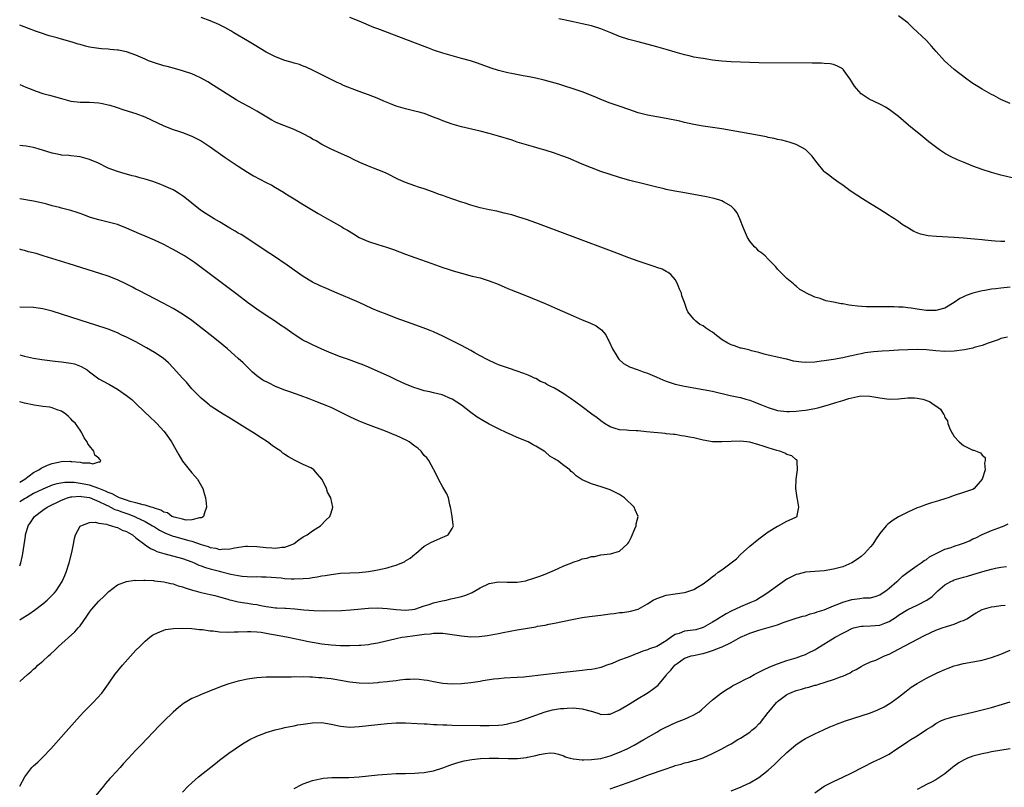
# Model space of a CAD drawing. Units: inches. Extents: x 2631000 to 2634000, y 1455000 to 1458000.
# Drawn here: x 2631000 to 2631212, y 1457261 to 1457426 of the extents above; entities that cross this region are included whole.
import ezdxf

# ---------------------------------------------------------------- set-up
doc = ezdxf.new("R2010")
doc.units = ezdxf.units.IN
doc.header["$MEASUREMENT"] = 0
doc.layers.add('LD26311455_10ft', color=93, linetype='Continuous')

msp = doc.modelspace()

# ---------------------------------------------------------------- linework, layer by layer
at = {"layer": 'LD26311455_10ft'}
for points, elevation in [([(2631213, 1457368.29), (2631211, 1457368.11), (2631209.97, 1457367.97), (2631209, 1457367.86), (2631207.59, 1457367.59), (2631207, 1457367.5), (2631205, 1457367), (2631203.52, 1457366.48), (2631203, 1457366.19), (2631202.16, 1457365.84), (2631201, 1457365.02), (2631199, 1457363.77), (2631197, 1457363.25), (2631195, 1457363.31), (2631193.51, 1457363.51), (2631193, 1457363.57), (2631191.76, 1457363.76), (2631191, 1457363.83), (2631189.97, 1457363.97), (2631189, 1457364.01), (2631188.08, 1457364.08), (2631187, 1457364.07), (2631186.1, 1457364.1), (2631185, 1457364.07), (2631182.08, 1457364.08), (2631180.19, 1457364.19), (2631179, 1457364.35), (2631178.41, 1457364.41), (2631177, 1457364.68), (2631176.7, 1457364.7), (2631175, 1457365.04), (2631173.35, 1457365.35), (2631172.16, 1457365.84), (2631171, 1457366.11), (2631169.09, 1457367.09), (2631169, 1457367.16), (2631167.81, 1457367.81), (2631167, 1457368.53), (2631166.73, 1457368.73), (2631166.45, 1457369), (2631165, 1457370.14), (2631163.56, 1457371.56), (2631163, 1457372.19), (2631162.65, 1457372.65), (2631161, 1457374.35), (2631160.32, 1457375), (2631159.62, 1457375.62), (2631159, 1457376.05), (2631158.54, 1457376.54), (2631158.04, 1457377), (2631157, 1457378.21), (2631156.51, 1457379), (2631155.66, 1457381), (2631154.89, 1457383), (2631154.27, 1457384.27), (2631153.74, 1457385), (2631153, 1457385.73), (2631151.38, 1457386.62), (2631151, 1457386.87), (2631150.6, 1457387), (2631149.36, 1457387.36), (2631149, 1457387.42), (2631147.74, 1457387.74), (2631145, 1457388.25), (2631143, 1457388.58), (2631142.62, 1457388.62), (2631140.92, 1457388.92), (2631139, 1457389.3), (2631138.59, 1457389.41), (2631137, 1457389.77), (2631134.42, 1457390.42), (2631131.25, 1457391.25), (2631129, 1457391.89), (2631127, 1457392.49), (2631125, 1457393.15), (2631123, 1457393.93), (2631121, 1457394.74), (2631118.01, 1457396.01), (2631116.57, 1457396.57), (2631115, 1457397.12), (2631113, 1457397.74), (2631111.96, 1457398.04), (2631110.48, 1457398.48), (2631109, 1457398.9), (2631107, 1457399.51), (2631105.88, 1457399.88), (2631103, 1457400.77), (2631101, 1457401.33), (2631099, 1457401.85), (2631095, 1457402.81), (2631093, 1457403.37), (2631091, 1457404.08), (2631090.33, 1457404.33), (2631089, 1457404.89), (2631087, 1457405.61), (2631085.9, 1457405.9), (2631085, 1457406.18), (2631083, 1457406.65), (2631081, 1457407.23), (2631079.74, 1457407.74), (2631079, 1457408.02), (2631078.33, 1457408.33), (2631076.91, 1457408.91), (2631075, 1457409.64), (2631073, 1457410.36), (2631069.67, 1457411.67), (2631069, 1457412), (2631068.29, 1457412.29), (2631065, 1457413.94), (2631062.98, 1457414.98), (2631061.63, 1457415.63), (2631061, 1457415.84), (2631060.2, 1457416.2), (2631059, 1457416.48), (2631058.62, 1457416.62), (2631057, 1457417.05), (2631055, 1457417.8), (2631053, 1457418.81), (2631050.41, 1457420.41), (2631049, 1457421.26), (2631046.03, 1457423), (2631045.4, 1457423.4), (2631044.14, 1457424.14), (2631042.81, 1457424.81), (2631041, 1457425.57), (2631039, 1457426.26)], 9720), ([(2631211.89, 1457378.11), (2631211, 1457378.11), (2631209.78, 1457378.22), (2631209, 1457378.24), (2631207.6, 1457378.4), (2631207, 1457378.44), (2631205.37, 1457378.63), (2631203, 1457378.86), (2631201, 1457378.99), (2631197.18, 1457379.18), (2631195.36, 1457379.36), (2631193.72, 1457379.72), (2631192.28, 1457380.28), (2631191.13, 1457381), (2631189.8, 1457381.8), (2631189, 1457382.39), (2631188.12, 1457383), (2631187.43, 1457383.44), (2631187, 1457383.73), (2631185.01, 1457385), (2631183, 1457386.2), (2631181.27, 1457387.27), (2631180.05, 1457388.05), (2631178.64, 1457389), (2631177, 1457390.2), (2631175.84, 1457391), (2631175.37, 1457391.37), (2631175, 1457391.6), (2631174.26, 1457392.26), (2631173.19, 1457393), (2631173, 1457393.17), (2631171.5, 1457395), (2631171.3, 1457395.3), (2631171, 1457395.65), (2631170.45, 1457396.45), (2631169, 1457397.87), (2631166.98, 1457398.98), (2631165.48, 1457399.48), (2631165, 1457399.59), (2631163.88, 1457399.88), (2631163, 1457400.06), (2631162.25, 1457400.25), (2631161, 1457400.5), (2631160.6, 1457400.6), (2631157, 1457401.28), (2631153, 1457401.99), (2631151, 1457402.32), (2631147, 1457402.92), (2631145, 1457403.28), (2631143, 1457403.71), (2631141.96, 1457403.96), (2631139, 1457404.59), (2631137, 1457404.96), (2631135, 1457405.3), (2631133.61, 1457405.61), (2631133, 1457405.78), (2631131, 1457406.49), (2631129.16, 1457407.16), (2631127, 1457407.9), (2631125, 1457408.66), (2631124.17, 1457409), (2631123, 1457409.51), (2631121, 1457410.31), (2631119, 1457410.98), (2631117, 1457411.62), (2631115.94, 1457411.94), (2631114.39, 1457412.39), (2631112.79, 1457412.79), (2631111, 1457413.21), (2631109.54, 1457413.54), (2631108.26, 1457413.74), (2631105.78, 1457414.22), (2631105, 1457414.38), (2631103, 1457414.89), (2631101.4, 1457415.4), (2631098.45, 1457416.45), (2631096.94, 1457416.94), (2631095, 1457417.48), (2631093, 1457418.01), (2631091.54, 1457418.46), (2631091, 1457418.61), (2631089.22, 1457419.22), (2631087.77, 1457419.77), (2631084.56, 1457421), (2631082.09, 1457421.91), (2631077, 1457423.83), (2631076.17, 1457424.17), (2631073, 1457425.51), (2631071, 1457426.29)], 9730), ([(2631213.72, 1457391.72), (2631211, 1457392.4), (2631208.97, 1457392.97), (2631207, 1457393.6), (2631206.01, 1457393.99), (2631205, 1457394.35), (2631203.1, 1457395.1), (2631201.69, 1457395.69), (2631200.34, 1457396.34), (2631199.09, 1457397), (2631197.83, 1457397.83), (2631195.56, 1457399.56), (2631193.83, 1457401), (2631193, 1457401.64), (2631191.32, 1457403), (2631191.14, 1457403.14), (2631190.05, 1457404.05), (2631189, 1457405), (2631187, 1457406.51), (2631186.21, 1457407), (2631185.43, 1457407.44), (2631185, 1457407.62), (2631182.7, 1457408.71), (2631182.24, 1457409), (2631181, 1457409.9), (2631179.95, 1457411), (2631179.54, 1457411.54), (2631179, 1457412.48), (2631178.64, 1457413), (2631177.11, 1457415.11), (2631177, 1457415.22), (2631175.85, 1457415.85), (2631175, 1457416.19), (2631174.32, 1457416.32), (2631173, 1457416.39), (2631172.45, 1457416.45), (2631171, 1457416.44), (2631170.47, 1457416.47), (2631159, 1457416.56), (2631157, 1457416.6), (2631155, 1457416.68), (2631153, 1457416.78), (2631151, 1457416.91), (2631149, 1457417.14), (2631147, 1457417.45), (2631146.44, 1457417.56), (2631145, 1457417.79), (2631143.95, 1457418.05), (2631143, 1457418.24), (2631141, 1457418.82), (2631139, 1457419.42), (2631137, 1457419.97), (2631133, 1457421.02), (2631131, 1457421.56), (2631129, 1457422.22), (2631127.13, 1457423), (2631125, 1457423.82), (2631123, 1457424.48), (2631121, 1457424.95), (2631119, 1457425.35), (2631117, 1457425.77), (2631115.98, 1457426.02)], 9740), ([(2631213, 1457407.79), (2631211, 1457408.67), (2631209.5, 1457409.5), (2631209, 1457409.76), (2631207, 1457410.87), (2631205.67, 1457411.67), (2631205, 1457412.1), (2631204.46, 1457412.46), (2631203.72, 1457413), (2631201, 1457415.14), (2631198.9, 1457417), (2631197.08, 1457419), (2631196.13, 1457420.13), (2631195, 1457421.32), (2631192.08, 1457424.08), (2631191, 1457425.14), (2631190.46, 1457425.54), (2631189, 1457426.67)], 9750), ([(2631212.44, 1457357.56), (2631211, 1457357.23), (2631210.41, 1457357), (2631208.28, 1457356.28), (2631207, 1457355.78), (2631205.29, 1457355.29), (2631205, 1457355.19), (2631203.19, 1457354.81), (2631201, 1457354.52), (2631199, 1457354.47), (2631197, 1457354.64), (2631195, 1457354.83), (2631193, 1457354.88), (2631191, 1457354.82), (2631189, 1457354.73), (2631187, 1457354.62), (2631185.48, 1457354.52), (2631183.64, 1457354.36), (2631181.86, 1457354.14), (2631181, 1457353.97), (2631180.16, 1457353.84), (2631179, 1457353.54), (2631178.52, 1457353.48), (2631177, 1457353.09), (2631175, 1457352.72), (2631173, 1457352.45), (2631172.39, 1457352.39), (2631171, 1457352.2), (2631169, 1457352.11), (2631168.16, 1457352.16), (2631167, 1457352.34), (2631166.4, 1457352.4), (2631165, 1457352.78), (2631164.81, 1457352.81), (2631163.92, 1457353), (2631161, 1457353.68), (2631160.09, 1457353.91), (2631159, 1457354.24), (2631157.38, 1457354.62), (2631157, 1457354.75), (2631155.89, 1457355), (2631155.19, 1457355.19), (2631155, 1457355.21), (2631153.71, 1457355.71), (2631153, 1457355.9), (2631152.28, 1457356.28), (2631151.11, 1457357), (2631149.88, 1457357.88), (2631149, 1457358.62), (2631148.33, 1457359), (2631147.53, 1457359.53), (2631147, 1457359.99), (2631146.29, 1457360.28), (2631145.39, 1457361), (2631145, 1457361.42), (2631143.71, 1457363), (2631143.46, 1457363.46), (2631142.99, 1457365), (2631142.41, 1457366.41), (2631142.3, 1457367), (2631141.9, 1457367.9), (2631141.5, 1457369), (2631141, 1457369.91), (2631140.02, 1457371), (2631139.47, 1457371.47), (2631139, 1457371.68), (2631138.14, 1457372.14), (2631137, 1457372.51), (2631136.66, 1457372.66), (2631133, 1457373.88), (2631131, 1457374.61), (2631127.82, 1457375.82), (2631119, 1457379.13), (2631111, 1457382.16), (2631109, 1457382.87), (2631107.38, 1457383.38), (2631105.82, 1457383.82), (2631104.23, 1457384.23), (2631102.61, 1457384.61), (2631101, 1457384.93), (2631099, 1457385.38), (2631097, 1457385.94), (2631095.6, 1457386.4), (2631095, 1457386.58), (2631091.71, 1457387.71), (2631091, 1457388), (2631090.24, 1457388.24), (2631089, 1457388.74), (2631088.8, 1457388.8), (2631087, 1457389.42), (2631085.79, 1457389.79), (2631085, 1457390.09), (2631083, 1457390.81), (2631081.47, 1457391.47), (2631078.79, 1457392.79), (2631078.32, 1457393), (2631077, 1457393.55), (2631076.12, 1457393.88), (2631075, 1457394.33), (2631073.14, 1457395.14), (2631071.77, 1457395.77), (2631071, 1457396.17), (2631069.23, 1457397), (2631067, 1457397.98), (2631065, 1457399), (2631063.74, 1457399.74), (2631063, 1457400.13), (2631062.46, 1457400.46), (2631061, 1457401.26), (2631059, 1457402.18), (2631055.53, 1457403.53), (2631055, 1457403.8), (2631054.21, 1457404.21), (2631051, 1457406.18), (2631049.52, 1457407), (2631047.86, 1457407.86), (2631046.58, 1457408.58), (2631045, 1457409.57), (2631041.7, 1457411.7), (2631040.46, 1457412.46), (2631039, 1457413.26), (2631037.82, 1457413.82), (2631037, 1457414.16), (2631035, 1457414.84), (2631033.31, 1457415.31), (2631031.73, 1457415.73), (2631031, 1457415.91), (2631029, 1457416.51), (2631027.71, 1457417), (2631027, 1457417.3), (2631025, 1457418.19), (2631023, 1457418.9), (2631021.25, 1457419.25), (2631021, 1457419.29), (2631019.44, 1457419.44), (2631019, 1457419.45), (2631017.58, 1457419.58), (2631017, 1457419.6), (2631015, 1457419.94), (2631014.14, 1457420.14), (2631013, 1457420.46), (2631012.56, 1457420.56), (2631011.25, 1457421), (2631009, 1457421.62), (2631008.09, 1457421.91), (2631006.33, 1457422.33), (2631004.51, 1457423), (2631003.37, 1457423.37), (2631001.91, 1457423.91), (2631000, 1457424.63)], 9710), ([(2631000, 1457411.88), (2631001.34, 1457411.33), (2631002.09, 1457411), (2631003, 1457410.64), (2631003.53, 1457410.47), (2631005, 1457409.97), (2631006.38, 1457409.62), (2631009, 1457408.86), (2631011, 1457408.33), (2631013, 1457408.11), (2631015, 1457408.09), (2631016.02, 1457408.02), (2631017, 1457407.93), (2631017.78, 1457407.78), (2631019, 1457407.52), (2631019.4, 1457407.4), (2631020.72, 1457407), (2631022.43, 1457406.43), (2631025, 1457405.62), (2631026.92, 1457404.92), (2631028.28, 1457404.28), (2631029.63, 1457403.63), (2631031.01, 1457403.01), (2631033, 1457402.22), (2631034.14, 1457401.86), (2631035, 1457401.56), (2631037, 1457400.78), (2631039, 1457399.73), (2631041, 1457398.44), (2631044.21, 1457396.21), (2631047, 1457394.32), (2631049, 1457393.02), (2631050.26, 1457392.26), (2631053, 1457390.81), (2631054.21, 1457390.21), (2631055, 1457389.73), (2631056.73, 1457388.73), (2631057, 1457388.54), (2631057.97, 1457387.97), (2631059, 1457387.29), (2631061, 1457386.05), (2631064.17, 1457384.17), (2631066.21, 1457383), (2631067, 1457382.57), (2631069.27, 1457381.27), (2631069.67, 1457381), (2631070.52, 1457380.52), (2631071.77, 1457379.77), (2631073, 1457378.99), (2631075, 1457378.09), (2631077, 1457377.48), (2631078.92, 1457376.92), (2631080.41, 1457376.41), (2631083, 1457375.41), (2631085, 1457374.66), (2631088.64, 1457373.36), (2631091, 1457372.55), (2631092.18, 1457372.18), (2631093, 1457371.89), (2631093.7, 1457371.7), (2631095, 1457371.29), (2631097.31, 1457370.69), (2631099, 1457370.28), (2631100.08, 1457369.92), (2631101, 1457369.65), (2631102.91, 1457368.91), (2631104.31, 1457368.31), (2631105, 1457368.03), (2631105.72, 1457367.72), (2631107, 1457367.23), (2631109, 1457366.42), (2631113, 1457364.75), (2631115.62, 1457363.62), (2631119, 1457362.11), (2631121, 1457361.27), (2631122.63, 1457360.63), (2631123.98, 1457359.98), (2631125.14, 1457359.14), (2631126.05, 1457358.05), (2631126.56, 1457357), (2631126.72, 1457356.72), (2631127.47, 1457355), (2631128.25, 1457353.75), (2631128.68, 1457353), (2631128.82, 1457352.82), (2631129.89, 1457351.89), (2631131.15, 1457351.15), (2631133, 1457350.49), (2631134.09, 1457350.09), (2631135, 1457349.8), (2631137, 1457348.95), (2631138.34, 1457348.34), (2631139, 1457348.08), (2631141, 1457347.44), (2631143, 1457346.99), (2631147, 1457346.28), (2631149, 1457345.9), (2631152.81, 1457345), (2631154.62, 1457344.62), (2631155, 1457344.55), (2631156.2, 1457344.2), (2631157, 1457344), (2631157.71, 1457343.71), (2631159, 1457343.23), (2631159.52, 1457343), (2631161, 1457342.4), (2631163, 1457341.76), (2631165, 1457341.54), (2631165.54, 1457341.54), (2631167, 1457341.64), (2631168.2, 1457341.8), (2631169, 1457341.86), (2631171, 1457342.21), (2631171.64, 1457342.35), (2631173.95, 1457343), (2631175.51, 1457343.51), (2631177, 1457343.91), (2631178.35, 1457344.35), (2631180.9, 1457344.9), (2631182.87, 1457344.87), (2631184.58, 1457344.58), (2631185, 1457344.49), (2631187, 1457344.24), (2631189, 1457344.28), (2631191, 1457344.48), (2631192.47, 1457344.47), (2631193, 1457344.44), (2631194.2, 1457344.2), (2631195.68, 1457343.68), (2631196.68, 1457343), (2631197, 1457342.76), (2631198.06, 1457342.06), (2631198.67, 1457341), (2631198.81, 1457340.81), (2631199, 1457340.28), (2631199.53, 1457339.53), (2631199.61, 1457339), (2631199.98, 1457338.02), (2631200.47, 1457337), (2631200.67, 1457336.67), (2631201, 1457336.18), (2631202.05, 1457335), (2631203, 1457334.23), (2631205, 1457333.25), (2631205.22, 1457333.22), (2631206.66, 1457332.66), (2631207, 1457332.16), (2631207.64, 1457331.64), (2631207.66, 1457331), (2631207.52, 1457330.48), (2631207.62, 1457329), (2631207, 1457327), (2631205.29, 1457325), (2631205, 1457324.8), (2631204.7, 1457324.7), (2631203, 1457324.14), (2631201, 1457323.5), (2631199.71, 1457323), (2631199.18, 1457322.82), (2631197.64, 1457322.36), (2631196.08, 1457321.92), (2631195, 1457321.57), (2631193.54, 1457321), (2631193, 1457320.81), (2631191, 1457319.93), (2631189, 1457318.89), (2631187.82, 1457318.18), (2631187, 1457317.52), (2631186.68, 1457317.32), (2631186.37, 1457317), (2631185, 1457315.32), (2631184.03, 1457313.97), (2631183.45, 1457313), (2631183, 1457312.45), (2631181.67, 1457311), (2631181, 1457310.41), (2631180.19, 1457309.81), (2631178.99, 1457309.01), (2631177, 1457308.16), (2631175.86, 1457307.86), (2631175, 1457307.62), (2631173, 1457307.29), (2631169, 1457307.01), (2631167.41, 1457306.59), (2631167, 1457306.51), (2631166.02, 1457305.98), (2631165, 1457305.47), (2631163, 1457304.09), (2631161.22, 1457302.78), (2631160.04, 1457301.96), (2631159, 1457301.32), (2631158.43, 1457301), (2631157, 1457300.38), (2631155, 1457299.58), (2631153, 1457298.63), (2631151.93, 1457298.07), (2631151, 1457297.49), (2631150.69, 1457297.31), (2631150.25, 1457297), (2631149, 1457296.22), (2631147, 1457295.08), (2631146.77, 1457295), (2631145.38, 1457294.62), (2631143.63, 1457294.37), (2631143, 1457294.3), (2631141.85, 1457293.85), (2631141, 1457293.59), (2631140.59, 1457293.41), (2631140.1, 1457293), (2631139, 1457292.22), (2631137, 1457291.04), (2631135.48, 1457290.52), (2631135, 1457290.28), (2631134, 1457290), (2631133, 1457289.56), (2631132.57, 1457289.43), (2631131.55, 1457289), (2631130.63, 1457288.63), (2631129, 1457288.05), (2631127.39, 1457287.39), (2631126.27, 1457287), (2631125, 1457286.48), (2631123.76, 1457286.24), (2631123, 1457286.06), (2631122.02, 1457285.98), (2631121, 1457285.86), (2631119, 1457285.68), (2631117, 1457285.46), (2631113.23, 1457285), (2631108.45, 1457284.45), (2631107, 1457284.34), (2631104.21, 1457284.21), (2631103, 1457284.1), (2631102, 1457284), (2631099.63, 1457283.63), (2631099, 1457283.52), (2631097, 1457283.24), (2631095.02, 1457283.02), (2631093, 1457282.93), (2631091, 1457283.04), (2631089, 1457283.4), (2631087.68, 1457283.68), (2631087, 1457283.8), (2631085.92, 1457283.92), (2631085, 1457283.99), (2631083.96, 1457283.96), (2631083, 1457283.9), (2631081.78, 1457283.78), (2631081, 1457283.67), (2631079.51, 1457283.51), (2631079, 1457283.42), (2631077.25, 1457283.25), (2631077, 1457283.21), (2631075, 1457283.06), (2631073, 1457283.11), (2631071, 1457283.38), (2631069, 1457283.74), (2631067, 1457284.05), (2631066.12, 1457284.12), (2631065, 1457284.28), (2631064.29, 1457284.29), (2631063, 1457284.42), (2631062.41, 1457284.41), (2631061, 1457284.48), (2631060.46, 1457284.46), (2631059, 1457284.49), (2631058.46, 1457284.46), (2631057, 1457284.46), (2631056.43, 1457284.43), (2631055, 1457284.44), (2631054.41, 1457284.41), (2631053, 1457284.41), (2631051, 1457284.27), (2631049, 1457283.99), (2631047.71, 1457283.71), (2631047, 1457283.58), (2631045, 1457283.02), (2631043.53, 1457282.47), (2631043, 1457282.24), (2631042.09, 1457281.91), (2631041, 1457281.46), (2631040.65, 1457281.35), (2631039, 1457280.72), (2631038.44, 1457280.44), (2631037, 1457279.82), (2631035.24, 1457278.76), (2631034.12, 1457277.88), (2631033, 1457276.88), (2631031.02, 1457274.98), (2631030.01, 1457273.98), (2631026.09, 1457269.91), (2631025.28, 1457269), (2631025, 1457268.71), (2631023.43, 1457267), (2631022.24, 1457265.76), (2631021.59, 1457265), (2631019.74, 1457263), (2631019.4, 1457262.6), (2631018.46, 1457261.54), (2631017.99, 1457261), (2631016.35, 1457259)], 9700), ([(2631000, 1457260.97), (2631000.02, 1457261), (2631001.07, 1457263), (2631002.63, 1457265), (2631003, 1457265.36), (2631003.87, 1457266.13), (2631005, 1457267.22), (2631006.72, 1457269), (2631010.59, 1457273.41), (2631013, 1457276.1), (2631013.83, 1457277), (2631015, 1457278.21), (2631015.79, 1457279), (2631017.65, 1457281), (2631019.1, 1457283), (2631020.47, 1457285), (2631022.08, 1457287), (2631025, 1457290.2), (2631025.85, 1457291), (2631027, 1457292.19), (2631027.97, 1457293), (2631028.55, 1457293.45), (2631029, 1457293.7), (2631030.14, 1457294.14), (2631031, 1457294.55), (2631031.33, 1457294.67), (2631033.08, 1457294.92), (2631035.02, 1457294.98), (2631037, 1457294.89), (2631038.69, 1457294.69), (2631039, 1457294.69), (2631039.34, 1457294.66), (2631041, 1457294.42), (2631041.63, 1457294.37), (2631043, 1457294.21), (2631045, 1457294.13), (2631046.16, 1457294.16), (2631047, 1457294.17), (2631049, 1457294.26), (2631049.72, 1457294.28), (2631051, 1457294.18), (2631051.91, 1457294.09), (2631053, 1457293.88), (2631053.71, 1457293.71), (2631055, 1457293.5), (2631057.77, 1457293), (2631060.43, 1457292.43), (2631062.1, 1457292.1), (2631063, 1457291.94), (2631065, 1457291.63), (2631067, 1457291.4), (2631069, 1457291.27), (2631071, 1457291.25), (2631073, 1457291.3), (2631073.34, 1457291.34), (2631075, 1457291.46), (2631075.56, 1457291.56), (2631077, 1457291.8), (2631081, 1457292.77), (2631082.16, 1457293), (2631082.89, 1457293.11), (2631085, 1457293.38), (2631085.49, 1457293.49), (2631087, 1457293.68), (2631088.25, 1457293.75), (2631089, 1457293.92), (2631090.14, 1457293.86), (2631091, 1457293.88), (2631093, 1457293.6), (2631095, 1457293.29), (2631097, 1457293.12), (2631098.85, 1457293.15), (2631100.64, 1457293.36), (2631103, 1457293.81), (2631103.98, 1457294.02), (2631107, 1457294.6), (2631111, 1457295.28), (2631111.37, 1457295.37), (2631113, 1457295.64), (2631113.82, 1457295.82), (2631115, 1457296.02), (2631118.81, 1457296.81), (2631121, 1457297.23), (2631122.54, 1457297.46), (2631124.33, 1457297.67), (2631125, 1457297.73), (2631127, 1457298.02), (2631127.88, 1457298.12), (2631129, 1457298.3), (2631129.65, 1457298.35), (2631131, 1457298.55), (2631131.38, 1457298.62), (2631133, 1457299.08), (2631135, 1457300.18), (2631136.23, 1457301), (2631137, 1457301.37), (2631139, 1457302.05), (2631141, 1457302.37), (2631143, 1457302.66), (2631143.27, 1457302.73), (2631145, 1457303.28), (2631145.77, 1457303.77), (2631147, 1457304.5), (2631148.43, 1457305.57), (2631149, 1457306.08), (2631149.55, 1457306.45), (2631150.24, 1457307), (2631151, 1457307.53), (2631154.13, 1457309.87), (2631155, 1457310.8), (2631157, 1457312.57), (2631159, 1457314.17), (2631161, 1457315.68), (2631163, 1457316.93), (2631163.17, 1457317), (2631164.36, 1457317.64), (2631165, 1457317.94), (2631166.78, 1457318.78), (2631167.1, 1457318.9), (2631167.2, 1457319), (2631167.19, 1457319.19), (2631167.6, 1457321), (2631167.3, 1457322.7), (2631167.23, 1457323), (2631166.93, 1457325), (2631166.99, 1457327), (2631167.31, 1457329), (2631167.18, 1457330.82), (2631167.22, 1457331), (2631167.14, 1457331.14), (2631167, 1457331.18), (2631166.04, 1457332.04), (2631165, 1457332.32), (2631164.59, 1457332.59), (2631163.51, 1457333), (2631162.84, 1457333.16), (2631161, 1457333.71), (2631159.92, 1457334.08), (2631159, 1457334.37), (2631157, 1457334.93), (2631155, 1457335.17), (2631153, 1457335.14), (2631151, 1457335.02), (2631149, 1457335.05), (2631147, 1457335.38), (2631145, 1457335.86), (2631144.04, 1457336.04), (2631143, 1457336.28), (2631142.34, 1457336.34), (2631141, 1457336.58), (2631140.6, 1457336.6), (2631139, 1457336.79), (2631138.8, 1457336.8), (2631134.8, 1457337.2), (2631133, 1457337.37), (2631132.6, 1457337.4), (2631131, 1457337.47), (2631130.47, 1457337.53), (2631129, 1457337.61), (2631128.08, 1457337.92), (2631127, 1457338.23), (2631125.76, 1457339), (2631125, 1457339.52), (2631124.18, 1457340.18), (2631123.05, 1457341), (2631121, 1457342.55), (2631119.59, 1457343.59), (2631118.41, 1457344.41), (2631117.51, 1457345), (2631117, 1457345.35), (2631115, 1457346.56), (2631114.07, 1457347), (2631113.38, 1457347.38), (2631113, 1457347.63), (2631112.03, 1457348.03), (2631111, 1457348.62), (2631110.72, 1457348.72), (2631110.13, 1457349), (2631109.34, 1457349.34), (2631109, 1457349.51), (2631108.18, 1457349.82), (2631107, 1457350.25), (2631105.15, 1457350.85), (2631103.43, 1457351.43), (2631103, 1457351.59), (2631102.05, 1457352.05), (2631101, 1457352.49), (2631100.69, 1457352.69), (2631099, 1457353.55), (2631097.77, 1457354.24), (2631097, 1457354.68), (2631095, 1457355.75), (2631094.16, 1457356.16), (2631092.85, 1457356.85), (2631091, 1457357.75), (2631089, 1457358.69), (2631088.28, 1457359), (2631087.35, 1457359.35), (2631084.42, 1457360.42), (2631081, 1457361.65), (2631079, 1457362.4), (2631077.13, 1457363.13), (2631075.72, 1457363.72), (2631072.99, 1457364.99), (2631071, 1457365.87), (2631068.28, 1457367), (2631065.98, 1457367.98), (2631064.6, 1457368.6), (2631063, 1457369.39), (2631061, 1457370.57), (2631059, 1457371.94), (2631057.53, 1457373), (2631054.56, 1457375), (2631053, 1457376.01), (2631051, 1457377.37), (2631047.6, 1457379.6), (2631047, 1457379.94), (2631046.35, 1457380.35), (2631045.22, 1457381), (2631043, 1457382.34), (2631041.86, 1457383), (2631040.1, 1457384.1), (2631038.88, 1457384.88), (2631037, 1457386.35), (2631035.55, 1457387.55), (2631035, 1457387.96), (2631034.39, 1457388.39), (2631033.37, 1457389), (2631033, 1457389.2), (2631031, 1457390.07), (2631030.34, 1457390.34), (2631028.65, 1457391), (2631027, 1457391.54), (2631025.83, 1457391.83), (2631025, 1457392.09), (2631024.22, 1457392.22), (2631023, 1457392.62), (2631022.68, 1457392.69), (2631021, 1457393.18), (2631019, 1457393.91), (2631016.79, 1457395), (2631015.53, 1457395.53), (2631015, 1457395.77), (2631014.02, 1457396.02), (2631013, 1457396.31), (2631012.39, 1457396.39), (2631011, 1457396.52), (2631010.59, 1457396.59), (2631009, 1457396.69), (2631008.76, 1457396.76), (2631007, 1457397.09), (2631003.94, 1457398.06), (2631003, 1457398.31), (2631001.38, 1457398.62), (2631000.67, 1457398.67), (2631000, 1457398.79)], 9690), ([(2631000, 1457283.49), (2631001.65, 1457285), (2631002.43, 1457285.57), (2631003, 1457286.15), (2631003.47, 1457286.53), (2631003.91, 1457287), (2631005, 1457287.9), (2631006.16, 1457289), (2631006.62, 1457289.37), (2631007.66, 1457290.33), (2631008.32, 1457291), (2631011.86, 1457294.14), (2631012.61, 1457295), (2631013, 1457295.49), (2631014.46, 1457297.54), (2631015, 1457298.42), (2631015.45, 1457299), (2631017, 1457300.77), (2631018.14, 1457301.86), (2631019, 1457302.73), (2631019.14, 1457302.85), (2631021, 1457304.25), (2631023, 1457304.99), (2631024.73, 1457305.27), (2631025, 1457305.25), (2631026.68, 1457305.32), (2631027, 1457305.28), (2631028.79, 1457305.21), (2631029, 1457305.17), (2631031, 1457304.92), (2631032.54, 1457304.54), (2631033, 1457304.47), (2631034.08, 1457304.08), (2631035, 1457303.85), (2631035.61, 1457303.61), (2631037.14, 1457303.14), (2631037.75, 1457303), (2631038.71, 1457302.71), (2631039, 1457302.64), (2631041, 1457302.23), (2631042, 1457302), (2631043, 1457301.73), (2631044.79, 1457301.21), (2631045.09, 1457301.09), (2631045.52, 1457301), (2631046.69, 1457300.69), (2631047, 1457300.66), (2631048.41, 1457300.41), (2631049, 1457300.37), (2631050.16, 1457300.16), (2631051, 1457300.04), (2631051.87, 1457299.87), (2631053, 1457299.61), (2631053.55, 1457299.55), (2631055, 1457299.31), (2631055.31, 1457299.31), (2631057, 1457299.23), (2631057.23, 1457299.23), (2631059.14, 1457299.14), (2631061.08, 1457298.92), (2631063.26, 1457298.74), (2631065.28, 1457298.72), (2631069.21, 1457298.79), (2631071.11, 1457298.89), (2631075, 1457299.27), (2631077, 1457299.33), (2631079, 1457299.22), (2631081, 1457298.98), (2631083, 1457298.87), (2631084.38, 1457299), (2631085, 1457299.08), (2631087, 1457299.74), (2631088.05, 1457300.05), (2631089, 1457300.38), (2631090.83, 1457300.83), (2631091.72, 1457301), (2631092.75, 1457301.25), (2631093.45, 1457301.45), (2631095, 1457301.76), (2631095.97, 1457302.03), (2631097.34, 1457302.66), (2631099, 1457303.65), (2631101, 1457304.6), (2631103, 1457304.94), (2631104.87, 1457304.87), (2631106.87, 1457304.87), (2631107, 1457304.88), (2631108.83, 1457305.17), (2631109, 1457305.21), (2631110.37, 1457305.63), (2631111, 1457305.85), (2631111.83, 1457306.17), (2631113, 1457306.6), (2631114.02, 1457307), (2631115, 1457307.43), (2631115.83, 1457307.83), (2631117, 1457308.35), (2631118.72, 1457309), (2631119, 1457309.13), (2631120.41, 1457309.59), (2631121, 1457309.84), (2631121.95, 1457310.05), (2631123, 1457310.37), (2631123.6, 1457310.4), (2631125, 1457310.71), (2631127.06, 1457310.94), (2631129, 1457311.49), (2631130.63, 1457313), (2631130.81, 1457313.19), (2631131, 1457313.46), (2631131.54, 1457314.46), (2631132.33, 1457316.33), (2631132.56, 1457317), (2631132.6, 1457317.41), (2631133.01, 1457319), (2631132.39, 1457320.39), (2631132.17, 1457321), (2631130.06, 1457323), (2631129.41, 1457323.41), (2631129, 1457323.71), (2631128.12, 1457324.12), (2631127, 1457324.7), (2631125.29, 1457325.29), (2631123, 1457325.99), (2631121, 1457326.88), (2631119.7, 1457327.7), (2631119, 1457328.36), (2631118.62, 1457328.62), (2631118.3, 1457329), (2631117, 1457329.95), (2631115.65, 1457331), (2631115.23, 1457331.23), (2631115, 1457331.4), (2631113.98, 1457331.98), (2631113, 1457332.86), (2631112.82, 1457333), (2631111, 1457334.11), (2631110.4, 1457334.4), (2631109.33, 1457335), (2631107, 1457335.95), (2631105, 1457336.88), (2631104.77, 1457337), (2631103, 1457337.83), (2631101, 1457338.84), (2631099.59, 1457339.59), (2631098.36, 1457340.36), (2631097, 1457341.34), (2631095, 1457342.9), (2631093, 1457344.2), (2631092.44, 1457344.44), (2631091.22, 1457345), (2631091, 1457345.1), (2631090.86, 1457345.14), (2631089, 1457345.59), (2631088.19, 1457345.81), (2631087, 1457346.02), (2631085.49, 1457346.51), (2631085, 1457346.65), (2631083, 1457347.46), (2631081, 1457348.38), (2631079.71, 1457349), (2631075, 1457351.1), (2631073.64, 1457351.64), (2631073, 1457351.91), (2631070.73, 1457352.73), (2631069, 1457353.32), (2631067, 1457354.11), (2631065, 1457354.97), (2631063, 1457355.88), (2631062.24, 1457356.24), (2631060.92, 1457356.92), (2631059, 1457358.1), (2631057, 1457359.52), (2631056.1, 1457360.1), (2631055, 1457360.92), (2631053, 1457362.2), (2631051, 1457363.54), (2631049, 1457365.02), (2631046.74, 1457366.74), (2631038.74, 1457372.74), (2631037.57, 1457373.57), (2631035.41, 1457375), (2631033, 1457376.38), (2631032.59, 1457376.59), (2631031, 1457377.44), (2631029, 1457378.42), (2631027, 1457379.29), (2631025.79, 1457379.79), (2631023, 1457380.98), (2631021, 1457381.76), (2631019, 1457382.31), (2631017, 1457382.75), (2631015.26, 1457383.26), (2631015, 1457383.35), (2631013.83, 1457383.83), (2631013, 1457384.12), (2631012.37, 1457384.37), (2631011, 1457384.78), (2631009, 1457385.29), (2631008.58, 1457385.42), (2631007, 1457385.81), (2631005.84, 1457386.16), (2631005, 1457386.37), (2631003, 1457386.81), (2631000, 1457387.28)], 9680), ([(2631000, 1457296.77), (2631000.34, 1457297), (2631001.99, 1457298.01), (2631003.16, 1457298.84), (2631005, 1457300.22), (2631005.94, 1457301), (2631007.46, 1457302.54), (2631007.84, 1457303), (2631009.12, 1457305), (2631009.69, 1457306.31), (2631010, 1457307), (2631010.65, 1457309), (2631011.24, 1457311.24), (2631011.58, 1457313), (2631011.77, 1457314.23), (2631012.03, 1457315), (2631013, 1457316.88), (2631013.13, 1457317), (2631015, 1457317.7), (2631016.24, 1457317.76), (2631017, 1457317.54), (2631018.7, 1457317.3), (2631019, 1457317.18), (2631019.75, 1457317), (2631020.68, 1457316.68), (2631021, 1457316.64), (2631022.07, 1457316.07), (2631023, 1457315.72), (2631023.44, 1457315.44), (2631024.24, 1457315), (2631025, 1457314.37), (2631026.94, 1457312.94), (2631027, 1457312.91), (2631028.1, 1457312.1), (2631029, 1457311.74), (2631029.48, 1457311.48), (2631031, 1457311), (2631035, 1457309.97), (2631037, 1457309.23), (2631037.15, 1457309.15), (2631037.55, 1457309), (2631038.54, 1457308.54), (2631039, 1457308.39), (2631039.98, 1457307.98), (2631041, 1457307.72), (2631041.56, 1457307.56), (2631043, 1457307.2), (2631043.18, 1457307.18), (2631045.42, 1457306.58), (2631047, 1457306.29), (2631047.85, 1457306.15), (2631049.98, 1457306.02), (2631051, 1457306.05), (2631052, 1457306), (2631053, 1457306.02), (2631056.23, 1457305.77), (2631057, 1457305.65), (2631058.4, 1457305.6), (2631059, 1457305.55), (2631061, 1457305.63), (2631062.25, 1457305.75), (2631063, 1457305.87), (2631064.01, 1457305.99), (2631065, 1457306.2), (2631065.71, 1457306.29), (2631067, 1457306.53), (2631069, 1457306.76), (2631073, 1457306.97), (2631075, 1457307.18), (2631077, 1457307.51), (2631079, 1457307.93), (2631080.37, 1457308.37), (2631081, 1457308.52), (2631082.21, 1457309), (2631082.74, 1457309.26), (2631083, 1457309.46), (2631083.98, 1457310.02), (2631085, 1457310.89), (2631085.17, 1457311), (2631087, 1457312.6), (2631087.8, 1457313), (2631088.55, 1457313.45), (2631091, 1457314.52), (2631091.35, 1457314.65), (2631092.14, 1457315), (2631093, 1457316.37), (2631093.31, 1457317), (2631093.21, 1457317.21), (2631092.99, 1457319), (2631092.69, 1457320.69), (2631092.67, 1457321), (2631092.52, 1457321.48), (2631092.19, 1457323), (2631091.86, 1457323.87), (2631091, 1457325.32), (2631090.08, 1457327), (2631089.07, 1457329.07), (2631089, 1457329.15), (2631088.01, 1457331), (2631087.58, 1457331.58), (2631087, 1457332.11), (2631086.63, 1457332.63), (2631086.32, 1457333), (2631085.66, 1457333.66), (2631085, 1457334.09), (2631083.77, 1457335), (2631083.29, 1457335.29), (2631081, 1457336.4), (2631080.56, 1457336.56), (2631079.53, 1457337), (2631078.65, 1457337.35), (2631075, 1457338.66), (2631073.34, 1457339.34), (2631073, 1457339.48), (2631071, 1457340.44), (2631069.3, 1457341.3), (2631067, 1457342.39), (2631065, 1457343.24), (2631063.71, 1457343.71), (2631063, 1457344.01), (2631062.26, 1457344.26), (2631060.31, 1457345), (2631058.32, 1457345.68), (2631057, 1457346.17), (2631055.05, 1457346.95), (2631053.62, 1457347.62), (2631052.32, 1457348.32), (2631051.31, 1457349), (2631051, 1457349.24), (2631050.05, 1457350.05), (2631048.03, 1457352.03), (2631046.99, 1457352.99), (2631044.68, 1457355), (2631042.69, 1457356.69), (2631041, 1457358.06), (2631039.35, 1457359.35), (2631037, 1457361.12), (2631035, 1457362.52), (2631033, 1457363.74), (2631030.87, 1457364.87), (2631027.38, 1457366.62), (2631025.59, 1457367.59), (2631025, 1457367.89), (2631024.28, 1457368.28), (2631022.95, 1457368.95), (2631021, 1457369.85), (2631019, 1457370.64), (2631017.25, 1457371.25), (2631010.67, 1457373.33), (2631005.07, 1457375.07), (2631003.51, 1457375.51), (2631001.92, 1457375.92), (2631001, 1457376.19), (2631000.35, 1457376.35), (2631000, 1457376.45)], 9670), ([(2631000, 1457308.39), (2631000.25, 1457309), (2631000.6, 1457310.6), (2631000.71, 1457311), (2631001.26, 1457314.74), (2631001.28, 1457315), (2631001.83, 1457317), (2631002.29, 1457317.71), (2631003.2, 1457319), (2631005, 1457320.34), (2631005.94, 1457321), (2631009, 1457322.52), (2631010.25, 1457323), (2631011, 1457323.2), (2631011.19, 1457323.19), (2631013, 1457323.34), (2631013.28, 1457323.28), (2631015, 1457323.05), (2631017, 1457322.18), (2631018.51, 1457321.49), (2631019, 1457321.24), (2631019.54, 1457321), (2631020.48, 1457320.48), (2631021, 1457320.33), (2631021.95, 1457319.95), (2631023.46, 1457319.46), (2631024.72, 1457319), (2631025, 1457318.87), (2631027, 1457317.89), (2631028.58, 1457317), (2631028.83, 1457316.83), (2631029, 1457316.73), (2631030.05, 1457316.05), (2631031.39, 1457315.39), (2631033, 1457314.74), (2631033.34, 1457314.66), (2631036.12, 1457313.88), (2631037, 1457313.66), (2631039, 1457312.98), (2631040.5, 1457312.5), (2631041, 1457312.3), (2631042.15, 1457312.15), (2631043, 1457311.91), (2631044, 1457312), (2631045, 1457311.94), (2631046.21, 1457312.21), (2631048.57, 1457312.57), (2631049, 1457312.62), (2631051, 1457312.56), (2631053, 1457312.3), (2631054.26, 1457312.26), (2631055, 1457312.18), (2631056.4, 1457312.4), (2631057, 1457312.4), (2631058.72, 1457313), (2631058.89, 1457313.11), (2631059, 1457313.2), (2631060.06, 1457313.94), (2631061, 1457314.58), (2631061.27, 1457314.73), (2631061.84, 1457315), (2631063, 1457315.92), (2631064.72, 1457317), (2631065.83, 1457318.17), (2631066.72, 1457319), (2631067, 1457319.76), (2631067.33, 1457321), (2631066.95, 1457323), (2631066.22, 1457324.22), (2631065.97, 1457325), (2631065.04, 1457326.96), (2631065, 1457327.03), (2631064.06, 1457328.06), (2631063.29, 1457329), (2631063, 1457329.2), (2631062.59, 1457329.41), (2631061, 1457330.15), (2631059.25, 1457331), (2631059.07, 1457331.07), (2631057.79, 1457331.79), (2631057, 1457332.31), (2631056.61, 1457332.61), (2631056.14, 1457333), (2631055, 1457333.75), (2631054.27, 1457334.27), (2631053.33, 1457335), (2631051.9, 1457335.9), (2631050.25, 1457337), (2631049, 1457337.77), (2631045, 1457340.27), (2631043.77, 1457341), (2631043, 1457341.48), (2631041, 1457342.79), (2631040.72, 1457343), (2631039.79, 1457343.79), (2631039, 1457344.43), (2631038.46, 1457345), (2631037, 1457346.45), (2631035.85, 1457347.85), (2631035, 1457348.74), (2631033, 1457350.96), (2631031.99, 1457351.99), (2631030.83, 1457353), (2631029, 1457354.26), (2631027.28, 1457355.28), (2631025, 1457356.51), (2631024.67, 1457356.67), (2631023, 1457357.55), (2631022, 1457358), (2631021, 1457358.47), (2631019, 1457359.24), (2631016.18, 1457360.18), (2631015, 1457360.54), (2631009, 1457362.51), (2631007, 1457363.13), (2631005, 1457363.64), (2631003, 1457363.94), (2631000, 1457364.03)], 9660), ([(2631000, 1457353.77), (2631001, 1457353.46), (2631002.95, 1457353.05), (2631004.75, 1457352.75), (2631006.49, 1457352.49), (2631007, 1457352.46), (2631008.29, 1457352.29), (2631009, 1457352.24), (2631011, 1457351.95), (2631011.78, 1457351.78), (2631013.25, 1457351.25), (2631014.52, 1457350.52), (2631015, 1457350.09), (2631017, 1457348.61), (2631019, 1457347.48), (2631019.33, 1457347.33), (2631021, 1457346.37), (2631023, 1457345), (2631024.11, 1457344.11), (2631025.15, 1457343.15), (2631028.2, 1457340.2), (2631029, 1457339.49), (2631029.49, 1457339), (2631031, 1457337.36), (2631031.28, 1457337), (2631031.99, 1457335.99), (2631032.64, 1457335), (2631034.26, 1457332.26), (2631035, 1457330.91), (2631037, 1457328.37), (2631037.68, 1457327.68), (2631038.23, 1457327), (2631039.38, 1457325), (2631039.74, 1457323.74), (2631039.98, 1457323), (2631040.13, 1457321.87), (2631040.2, 1457321), (2631039.77, 1457319.77), (2631039.55, 1457319), (2631039.24, 1457318.76), (2631039, 1457318.69), (2631038.7, 1457318.7), (2631037, 1457318.23), (2631035.81, 1457318.19), (2631035, 1457318.37), (2631033.19, 1457318.81), (2631033, 1457318.88), (2631032.74, 1457319), (2631031.78, 1457319.78), (2631031, 1457319.92), (2631030.37, 1457320.37), (2631029, 1457320.75), (2631028.84, 1457320.84), (2631028.28, 1457321), (2631027, 1457321.41), (2631026.53, 1457321.47), (2631025, 1457321.92), (2631023.79, 1457322.21), (2631023, 1457322.46), (2631021.5, 1457323), (2631021.17, 1457323.17), (2631021, 1457323.22), (2631019.87, 1457323.87), (2631019, 1457324.16), (2631018.45, 1457324.45), (2631017, 1457325.02), (2631015, 1457325.72), (2631013, 1457326.11), (2631011.71, 1457326.29), (2631011, 1457326.32), (2631009.68, 1457326.32), (2631007.97, 1457326.03), (2631007, 1457325.69), (2631005, 1457324.89), (2631003, 1457323.91), (2631001.43, 1457323), (2631001.17, 1457322.83), (2631000, 1457322.16)], 9650), ([(2631000, 1457326.33), (2631001.08, 1457327), (2631003, 1457328.41), (2631004.15, 1457329), (2631004.62, 1457329.38), (2631005.99, 1457330.01), (2631007, 1457330.36), (2631009, 1457330.77), (2631010.85, 1457330.85), (2631011, 1457330.84), (2631011.23, 1457330.77), (2631013, 1457330.67), (2631013.5, 1457330.5), (2631015, 1457330.5), (2631015.7, 1457330.3), (2631017, 1457330.74), (2631017.3, 1457330.7), (2631017.47, 1457331), (2631017.21, 1457331.21), (2631017, 1457331.55), (2631016.16, 1457332.16), (2631015.97, 1457333), (2631015, 1457334.2), (2631014.62, 1457334.62), (2631014.51, 1457335), (2631013.86, 1457335.86), (2631013.4, 1457337), (2631013, 1457337.54), (2631011.97, 1457339), (2631011.46, 1457339.46), (2631011, 1457340.01), (2631010.49, 1457340.49), (2631009.9, 1457341), (2631009, 1457341.63), (2631008.08, 1457341.92), (2631007, 1457342.35), (2631006.49, 1457342.49), (2631005, 1457342.63), (2631003.09, 1457342.91), (2631001, 1457343.36), (2631000, 1457343.63)], 9640), ([(2631035, 1457259.68), (2631036.26, 1457261), (2631037, 1457261.73), (2631038.46, 1457263), (2631042.14, 1457265.86), (2631043, 1457266.55), (2631045, 1457268.07), (2631046.31, 1457269), (2631047.92, 1457270.08), (2631049.51, 1457271), (2631051, 1457271.75), (2631052.18, 1457272.18), (2631053, 1457272.53), (2631054.91, 1457273.09), (2631056.51, 1457273.49), (2631057, 1457273.57), (2631058.16, 1457273.84), (2631059, 1457273.97), (2631059.85, 1457274.15), (2631061, 1457274.34), (2631063, 1457274.64), (2631065, 1457274.67), (2631067, 1457274.32), (2631069, 1457273.87), (2631071, 1457273.7), (2631073, 1457273.81), (2631077, 1457274.24), (2631079, 1457274.43), (2631081, 1457274.57), (2631083, 1457274.6), (2631085.51, 1457274.49), (2631087, 1457274.37), (2631087.64, 1457274.36), (2631089, 1457274.26), (2631089.76, 1457274.25), (2631091, 1457274.17), (2631091.83, 1457274.17), (2631093, 1457274.13), (2631099, 1457274.01), (2631101, 1457274), (2631103, 1457274.09), (2631103.81, 1457274.19), (2631105, 1457274.38), (2631105.5, 1457274.5), (2631107.08, 1457274.92), (2631109, 1457275.56), (2631111, 1457276.27), (2631113, 1457276.94), (2631114.62, 1457277.38), (2631116.33, 1457277.67), (2631117, 1457277.72), (2631117.75, 1457277.75), (2631119, 1457277.82), (2631120.31, 1457277.69), (2631121, 1457277.65), (2631122.87, 1457277.13), (2631123, 1457277.11), (2631123.39, 1457277), (2631124.58, 1457276.58), (2631125, 1457276.41), (2631126.47, 1457276.47), (2631127, 1457276.5), (2631129, 1457277.39), (2631131.26, 1457278.74), (2631133, 1457279.85), (2631134.93, 1457281), (2631136.18, 1457281.82), (2631137, 1457282.5), (2631137.28, 1457282.72), (2631137.53, 1457283), (2631139, 1457284.81), (2631139.14, 1457285), (2631140.06, 1457285.94), (2631140.88, 1457287), (2631141, 1457287.11), (2631141.38, 1457287.38), (2631143, 1457288.49), (2631144.44, 1457289), (2631144.88, 1457289.12), (2631146.53, 1457289.47), (2631147, 1457289.54), (2631148.14, 1457289.86), (2631149, 1457290.15), (2631150.89, 1457290.89), (2631151.06, 1457290.94), (2631153, 1457291.85), (2631155, 1457293), (2631156.41, 1457293.59), (2631157, 1457293.87), (2631159, 1457294.5), (2631161, 1457295.08), (2631163, 1457295.71), (2631164.18, 1457296.18), (2631167, 1457297.09), (2631168.46, 1457297.54), (2631169, 1457297.64), (2631169.98, 1457298.02), (2631171, 1457298.23), (2631171.53, 1457298.47), (2631173, 1457298.92), (2631175, 1457299.74), (2631176.18, 1457300.18), (2631177, 1457300.53), (2631179, 1457301.14), (2631180.66, 1457301.34), (2631181.48, 1457301.48), (2631183, 1457301.52), (2631184.17, 1457301.83), (2631185, 1457302.16), (2631185.49, 1457302.51), (2631186.26, 1457303), (2631187, 1457303.58), (2631188.67, 1457305), (2631188.83, 1457305.17), (2631189.86, 1457306.14), (2631191, 1457307), (2631193, 1457308.41), (2631193.91, 1457309), (2631194.52, 1457309.48), (2631195, 1457309.75), (2631195.7, 1457310.3), (2631199, 1457311.93), (2631200.31, 1457312.31), (2631201, 1457312.57), (2631202.34, 1457313), (2631203, 1457313.24), (2631204.26, 1457313.74), (2631205, 1457314.16), (2631205.6, 1457314.4), (2631207, 1457315.12), (2631209, 1457315.95), (2631210.57, 1457316.57), (2631211.71, 1457317), (2631212.58, 1457317.42)], 9710), ([(2631059, 1457260.48), (2631060.66, 1457261.34), (2631061, 1457261.5), (2631063, 1457262.21), (2631063.63, 1457262.37), (2631065, 1457262.66), (2631065.29, 1457262.71), (2631067.13, 1457262.87), (2631070.82, 1457262.82), (2631073, 1457262.99), (2631075, 1457263.23), (2631077, 1457263.45), (2631079, 1457263.6), (2631081, 1457263.71), (2631081.71, 1457263.71), (2631083, 1457263.74), (2631085, 1457263.76), (2631085.84, 1457263.84), (2631087, 1457263.92), (2631088.16, 1457264.16), (2631089, 1457264.31), (2631091, 1457264.92), (2631092.53, 1457265.47), (2631094.01, 1457265.99), (2631095.58, 1457266.42), (2631097.26, 1457266.74), (2631099.07, 1457266.93), (2631101, 1457267.01), (2631103, 1457267), (2631105.07, 1457266.93), (2631107.06, 1457266.94), (2631109, 1457267.14), (2631109.19, 1457267.19), (2631111, 1457267.57), (2631111.79, 1457267.79), (2631113, 1457268), (2631114.12, 1457268.12), (2631115, 1457268.07), (2631115.85, 1457267.85), (2631117, 1457267.49), (2631117.32, 1457267.32), (2631118.41, 1457267), (2631119, 1457266.87), (2631119.13, 1457266.87), (2631121, 1457266.65), (2631121.33, 1457266.67), (2631123, 1457266.69), (2631125, 1457266.97), (2631127, 1457267.52), (2631129, 1457268.27), (2631130.66, 1457269), (2631132.18, 1457269.82), (2631134.25, 1457271), (2631137, 1457272.62), (2631137.69, 1457273), (2631138.54, 1457273.46), (2631139.87, 1457274.13), (2631141.26, 1457274.74), (2631143, 1457275.41), (2631143.76, 1457275.76), (2631145, 1457276.29), (2631146.16, 1457277), (2631146.63, 1457277.37), (2631147.67, 1457278.33), (2631149, 1457279.52), (2631150.96, 1457281.04), (2631152.13, 1457281.87), (2631153, 1457282.35), (2631153.4, 1457282.6), (2631154.18, 1457283), (2631155, 1457283.39), (2631155.83, 1457283.83), (2631157, 1457284.45), (2631157.96, 1457285), (2631159.98, 1457286.02), (2631161.36, 1457286.64), (2631163, 1457287.31), (2631165, 1457287.99), (2631167, 1457288.6), (2631168.14, 1457289), (2631169, 1457289.33), (2631169.68, 1457289.68), (2631171, 1457290.33), (2631171.43, 1457290.57), (2631175.41, 1457293), (2631177, 1457293.89), (2631177.72, 1457294.28), (2631179, 1457294.91), (2631179.3, 1457295), (2631181, 1457295.4), (2631181.38, 1457295.38), (2631183, 1457295.43), (2631185, 1457295.6), (2631186.05, 1457296.05), (2631187, 1457296.42), (2631188.57, 1457297.43), (2631189, 1457297.74), (2631191, 1457298.98), (2631193, 1457299.94), (2631195.1, 1457301), (2631196.23, 1457301.77), (2631197.48, 1457303), (2631199, 1457304.31), (2631200.23, 1457305), (2631200.76, 1457305.24), (2631201, 1457305.34), (2631203, 1457305.91), (2631203.83, 1457306.17), (2631205, 1457306.49), (2631207.15, 1457307.15), (2631209, 1457307.66), (2631209.85, 1457307.85), (2631211, 1457308.06), (2631212.25, 1457308.25)], 9720), ([(2631127, 1457260.43), (2631131.86, 1457262.14), (2631135.48, 1457263.48), (2631138.6, 1457264.6), (2631140.7, 1457265.3), (2631141, 1457265.42), (2631142.27, 1457265.73), (2631143, 1457265.98), (2631143.86, 1457266.14), (2631145, 1457266.47), (2631145.43, 1457266.57), (2631146.75, 1457267), (2631147, 1457267.09), (2631149, 1457267.98), (2631151, 1457268.98), (2631152.28, 1457269.72), (2631153, 1457270.11), (2631154.48, 1457271), (2631155, 1457271.32), (2631157, 1457272.62), (2631157.49, 1457273), (2631158.3, 1457273.7), (2631159, 1457274.36), (2631159.3, 1457274.7), (2631161, 1457276.83), (2631161.11, 1457277), (2631162.78, 1457279), (2631163, 1457279.19), (2631165, 1457280.69), (2631165.64, 1457281), (2631167, 1457281.57), (2631168.16, 1457281.84), (2631169, 1457282.12), (2631169.73, 1457282.27), (2631171, 1457282.68), (2631171.26, 1457282.74), (2631172.05, 1457283), (2631173, 1457283.29), (2631173.45, 1457283.45), (2631175, 1457283.91), (2631176.5, 1457284.5), (2631177, 1457284.66), (2631178.61, 1457285.39), (2631179, 1457285.64), (2631179.91, 1457286.09), (2631181, 1457286.74), (2631181.5, 1457287), (2631183, 1457287.69), (2631184.11, 1457288.11), (2631185, 1457288.5), (2631186.02, 1457289), (2631187, 1457289.4), (2631189, 1457290.42), (2631194.6, 1457293.4), (2631195.95, 1457294.05), (2631197, 1457294.5), (2631198.38, 1457295), (2631199.33, 1457295.33), (2631201, 1457295.82), (2631202.44, 1457296.44), (2631203, 1457296.62), (2631203.68, 1457297), (2631204.5, 1457297.5), (2631205, 1457297.86), (2631205.74, 1457298.26), (2631207, 1457298.99), (2631209, 1457299.55), (2631209.63, 1457299.63), (2631211, 1457299.84), (2631211.93, 1457299.93)], 9730), ([(2631153, 1457260), (2631155, 1457260.8), (2631155.47, 1457261), (2631157, 1457261.7), (2631159, 1457262.87), (2631161, 1457264.46), (2631162.33, 1457265.67), (2631163, 1457266.32), (2631163.37, 1457266.63), (2631165, 1457268.26), (2631165.9, 1457269), (2631167, 1457269.97), (2631168.67, 1457271), (2631169, 1457271.23), (2631171, 1457272.26), (2631172.88, 1457273.12), (2631174.27, 1457273.73), (2631175, 1457274.01), (2631175.7, 1457274.3), (2631177.57, 1457275), (2631181, 1457276.11), (2631183, 1457276.79), (2631184.58, 1457277.42), (2631185.93, 1457278.07), (2631187.18, 1457278.82), (2631187.45, 1457279), (2631189, 1457280.11), (2631190.62, 1457281.38), (2631191, 1457281.69), (2631191.75, 1457282.25), (2631193, 1457283.09), (2631195, 1457284.18), (2631197.33, 1457285.33), (2631199, 1457286.09), (2631199.67, 1457286.33), (2631201, 1457286.84), (2631201.62, 1457287), (2631203, 1457287.33), (2631205, 1457287.7), (2631207, 1457288.1), (2631209, 1457288.63), (2631211, 1457289.38), (2631213, 1457290.23)], 9740), ([(2631171, 1457259.58), (2631173.05, 1457261), (2631175, 1457261.99), (2631177.06, 1457262.94), (2631179, 1457263.88), (2631183.72, 1457266.28), (2631185, 1457266.89), (2631187, 1457267.9), (2631188.63, 1457269), (2631189, 1457269.23), (2631191, 1457270.6), (2631191.63, 1457271), (2631193, 1457271.82), (2631195, 1457273.14), (2631196.15, 1457273.85), (2631197, 1457274.43), (2631198.14, 1457275), (2631199, 1457275.4), (2631201, 1457276), (2631205, 1457276.87), (2631207, 1457277.37), (2631209, 1457277.9), (2631211.39, 1457278.61), (2631213, 1457279.15)], 9750), ([(2631212.99, 1457269.01), (2631209, 1457268.36), (2631208.17, 1457268.17), (2631207, 1457267.95), (2631205.55, 1457267.55), (2631205, 1457267.41), (2631203.86, 1457267), (2631203.26, 1457266.74), (2631203, 1457266.6), (2631202, 1457266), (2631201, 1457265.32), (2631200.58, 1457265), (2631199, 1457263.66), (2631197, 1457262.35), (2631196.12, 1457261.88), (2631195, 1457261.34), (2631194.35, 1457261), (2631193, 1457260.24)], 9760)]:
    msp.add_lwpolyline(points, dxfattribs=dict(at, elevation=elevation))

doc.saveas('drawing.dxf')
